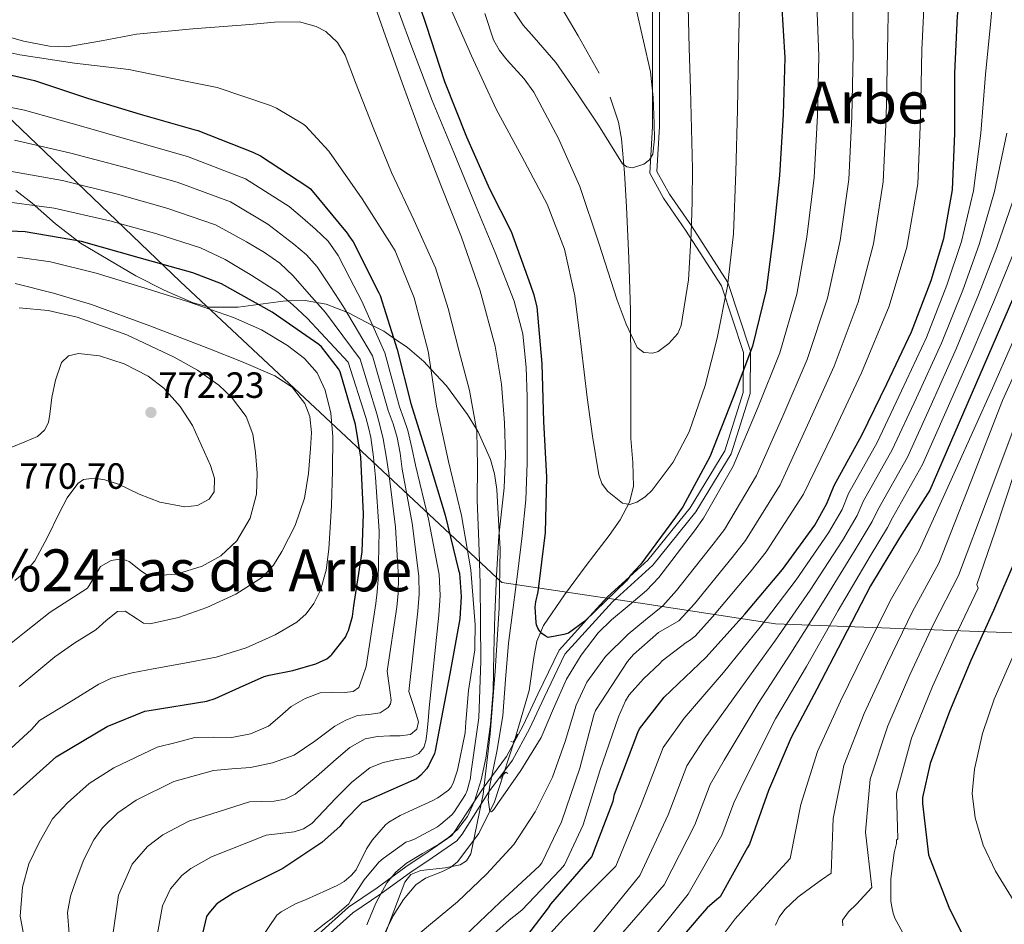
# Model space of a CAD drawing. Extents: x 627635 to 634528, y 748332 to 753089.
# Drawn here: x 630527 to 630797, y 748843 to 749091 of the extents above; entities that cross this region are included whole.
import ezdxf
from ezdxf.enums import TextEntityAlignment as Align

# ---------------------------------------------------------------- set-up
doc = ezdxf.new("R2010")
doc.units = 0
doc.header["$MEASUREMENT"] = 0
for name, pattern in [('DGN Style 2', [79.18209, 47.509254, -31.672836]), ('DGN Style 3', [110.854926, 79.18209, -31.672836]), ('DGN Style 5', [55.427463, 23.754627, -31.672836])]:
    doc.linetypes.add(name, pattern=pattern)
for name, color, linetype in [('Nivel 1', 7, 'Continuous'), ('Nivel 11', 7, 'Continuous'), ('Nivel 21', 7, 'Continuous'), ('Nivel 22', 7, 'Continuous'), ('Nivel 35', 7, 'Continuous'), ('Nivel 4', 7, 'Continuous'), ('Nivel 41', 7, 'Continuous'), ('Nivel 45', 7, 'Continuous'), ('Nivel 5', 7, 'Continuous'), ('Nivel 59', 7, 'Continuous'), ('Nivel 7', 7, 'Continuous')]:
    doc.layers.add(name, color=color, linetype=linetype)
doc.styles.add('Style-arial', font='arial.shx', dxfattribs={"bigfont": 'arialbig.shx'})
doc.styles.add('Style-times', font='times.shx', dxfattribs={"bigfont": 'timesbig.shx'})

# ---------------------------------------------------------------- blocks, each defined once
blk = doc.blocks.new('5PATER_10')
at = {"layer": 'Nivel 7', "linetype": 'Continuous', "lineweight": 0}
h = blk.add_hatch(color=53, dxfattribs=at)
edge = h.paths.add_edge_path()
edge.add_ellipse((0, 0), major_axis=(-1.202268285862657, -0.9943632035961456), ratio=0.9991884609374657, start_angle=0, end_angle=360)

msp = doc.modelspace()

# ---------------------------------------------------------------- linework, layer by layer
at = {"layer": 'Nivel 1', "color": 7, "linetype": 'Continuous', "lineweight": 0}
msp.add_polyline3d([(631113.271, 748996.9990000001, 850.488), (631078.7479999999, 748997.1400000001, 843.7810000000001), (631033.337, 748996.6950000001, 833.835), (630958.3019999999, 748995.506, 821.337), (630925.567, 748952.77, 815.621), (630890.5830000001, 748908.5700000001, 807.6610000000001), (630863.1070000001, 748912.7150000001, 804.21), (630802.379, 748922.74, 779.934), (630734.615, 748925.321, 732.6800000000001), (630698.696, 748930.76, 707.093), (630693.2520000001, 748931.584, 703.4780000000001), (630659.47, 748936.7, 708.5020000000001), (630571.193, 749019.308, 752.053), (630446.7420000001, 749138.4380000001, 735.931)], dxfattribs=at)
at = {"layer": 'Nivel 11', "color": 142, "linetype": 'DGN Style 3', "lineweight": 13}
for points in [[(630686.1640000001, 749076.513, 683.068), (630680.396, 749086.754, 681.98), (630674.5160000001, 749096.865, 680.892), (630670.524, 749104.8260000001, 679.9590000000001), (630667.156, 749113.057, 679.0360000000001), (630666.2579999999, 749116.8600000001, 678.881), (630666.163, 749122.8130000001, 679.046), (630667.156, 749128.673, 679.0360000000001), (630670.068, 749138.6529999999, 678.323), (630674.196, 749148.257, 677.436), (630680.8260000001, 749159.354, 675.974), (630687.5719999999, 749170.4010000001, 674.62), (630692.1769999999, 749179.04, 674.277), (630694.034, 749183.483, 674.208), (630695.2520000001, 749188.065, 674.044), (630695.54, 749191.615, 673.818), (630694.7860000001, 749197.8670000001, 673.3050000000001), (630692.196, 749207.3130000001, 672.466), (630690.26, 749216.801, 671.868)], [(630663.0460000001, 748893.568, 703.182), (630666.9639999999, 748907.041, 701.756), (630668.29, 748916.1030000001, 701.083), (630669.102, 748920.598, 700.785), (630670.868, 748924.8330000001, 700.412), (630676.682, 748933.2820000001, 698.421), (630682.6440000001, 748941.345, 696.508), (630688.94, 748949.571, 695.6750000000001), (630691.9369999999, 748953.875, 695.2620000000001), (630694.4839999999, 748958.689, 694.844), (630695.5900000001, 748963.02, 694.493), (630695.4010000001, 748969.591, 693.966), (630694.868, 748976.1610000001, 693.436), (630694.919, 748993.791, 691.59), (630694.804, 749011.425, 689.596), (630694.3200000001, 749025.594, 688.94), (630693.652, 749039.777, 688.2520000000001), (630693.129, 749049.1410000001, 686.537), (630692.308, 749058.4010000001, 684.86), (630691.463, 749063.0490000001, 684.41), (630689.1950000001, 749069.881, 683.737)], [(630626.175, 748837.99, 709.605), (630629.652, 748845.1529999999, 709.116), (630632.453, 748849.6470000001, 708.515), (630635.8600000001, 748853.665, 707.9), (630638.507, 748855.5260000001, 707.554), (630643.185, 748857.3670000001, 707.041), (630645.416, 748858.449, 706.793), (630647.3160000001, 748860.0009999999, 706.556), (630653.1869999999, 748867.783, 705.746), (630657.4280000001, 748876.449, 704.956), (630659.95, 748884.0279999999, 704.173)]]:
    msp.add_polyline3d(points, dxfattribs=at)
at = {"layer": 'Nivel 21', "color": 1, "linetype": 'DGN Style 2', "lineweight": 0, "flags": 128}
for points, elevation in [([(630661.9709999999, 748892.97), (630662.5660000001, 748892.8160000001), (630663.4979999999, 748894.2760000001), (630663.7520000001, 748894.9990000001)], 702.48), ([(630661.075, 748884.2660000001), (630660.54, 748884.5689999999), (630659.264, 748883.398), (630659.227, 748882.852)], 703.573)]:
    msp.add_lwpolyline(points, dxfattribs=dict(at, elevation=elevation))
at = {"layer": 'Nivel 21', "color": 7, "linetype": 'DGN Style 3', "lineweight": 0}
msp.add_polyline3d([(630609.2509999999, 748840.2309999999, 713.4110000000001), (630617.3500000001, 748847.5789999999, 713.384), (630625.236, 748852.869, 710.368), (630633.0989999999, 748858.645, 707.373), (630639.2220000001, 748862.6880000001, 707.376), (630645.733, 748867.2220000001, 707.402), (630646.152, 748867.858, 710), (630651.9369999999, 748876.6329999999, 710), (630654.2990000001, 748880.216, 704.482), (630660.75, 748888.9140000001, 702.481), (630665.3570000001, 748897.3910000001, 702.4780000000001), (630669.3219999999, 748905.9580000001, 702.4780000000001), (630675.169, 748918.0819999999, 702.48), (630683.6259999999, 748927.3859999999, 700), (630688.4950000001, 748932.743, 698.992), (630694.497, 748938.1939999999, 700), (630699.541, 748942.7749999999, 702.503), (630711.152, 748957.1769999999, 702.485), (630720.666, 748972.7860000001, 702.474), (630725.685, 748988.8, 702.492), (630725.841, 748999.783, 699.569), (630719.7609999999, 749018.1030000001, 694.672), (630709.9210000001, 749033.368, 689.7330000000001), (630703.8570000001, 749042.2010000001, 686.71), (630700.074, 749048.9880000001, 686.563), (630700.8090000001, 749061.8530000001, 686.516), (630700.807, 749072.845, 686.521), (630700.807, 749086.166, 686.521), (630700.801, 749098.9199999999, 686.547)], dxfattribs=at)
at = {"layer": 'Nivel 21', "color": 7, "linetype": 'Continuous', "lineweight": 0}
msp.add_polyline3d([(630702.7490000001, 749099.162, 687), (630702.7490000001, 749086.166, 687), (630702.7490000001, 749072.845, 687), (630702.7490000001, 749061.7990000001, 687), (630702.0560000001, 749049.453, 687), (630705.521, 749043.28, 687), (630711.5290000001, 749034.527, 690), (630721.5149999999, 749019.038, 695), (630727.7760000001, 749000.196, 700), (630727.635, 748988.5519999999, 703), (630722.4369999999, 748971.983, 703), (630712.736, 748956.0630000001, 703), (630700.9550000001, 748941.442, 703), (630689.8670000001, 748931.3700000001, 703), (630676.7860000001, 748916.99, 703), (630671.068, 748905.1329999999, 703), (630667.0830000001, 748896.524, 703), (630662.405, 748887.915, 703), (630655.9380000001, 748879.193, 705), (630648.5730000001, 748867.6170000001, 707), (630647.081, 748865.773, 707), (630640.325, 748861.0619999999, 707), (630634.175, 748857.0009999999, 707), (630626.27, 748851.1969999999, 710), (630618.5190000001, 748845.9890000001, 713), (630610.723, 748838.923, 713)], dxfattribs=at)
at = {"layer": 'Nivel 22', "color": 142, "linetype": 'DGN Style 5', "lineweight": 0, "extrusion": (0.03035154077447878, 0.09352509657252181, 0.9951541791520125), "elevation": 89881.71293137089, "flags": 128}
msp.add_lwpolyline([(-368696.5140293192, -902530.9448821377), (-368696.5140293192, -902520.8662464661)], dxfattribs=at)
at = {"layer": 'Nivel 35', "color": 92, "linetype": 'DGN Style 3', "lineweight": 0}
for points in [[(630526.0360000001, 749044.257, 741.564), (630530.4709999999, 749040.817, 741.7810000000001), (630536.9140000001, 749035.088, 743.345), (630542.9380000001, 749030.4310000001, 750), (630543.764, 749029.7930000001, 750.866), (630558.949, 749020.831, 757.594), (630566.787, 749016.8729999999, 757.8340000000001), (630574.74, 749013.409, 756.7230000000001), (630579.0819999999, 749012.2660000001, 755.647), (630587.0700000001, 749012.2320000001, 752.811), (630592.5449999999, 749012.976, 750), (630599.3970000001, 749013.908, 745.8290000000001), (630600.726, 749013.953, 745), (630605.436, 749014.112, 742.009), (630608.592, 749013.5190000001, 740), (630611.22, 749013.0249999999, 738.4350000000001), (630616.916, 749010.8230000001, 735), (630617.342, 749010.659, 734.727), (630623.9809999999, 749007.2490000001, 730), (630627.0290000001, 749005.683, 727.34), (630629.6680000001, 749003.851, 725), (630633.534, 749001.1669999999, 722.753), (630638.04, 748997.2890000001, 720.778), (630639.9780000001, 748995.217, 720), (630644.2820000001, 748990.6140000001, 718.388), (630650.004, 748982.817, 716.091), (630652.4680000001, 748978.777, 715), (630652.9510000001, 748977.9839999999, 714.8100000000001), (630656.3700000001, 748970.4480000001, 714.391), (630657.49, 748966.442, 714.517), (630658.132, 748962.209, 714.527), (630658.77, 748950.533, 710), (630659.024, 748945.8840000001, 704.2520000000001), (630658.7720000001, 748929.5689999999, 704.2520000000001), (630657.648, 748912.3200000001, 704.545), (630656.2760000001, 748895.0730000001, 704.956), (630654.3459999999, 748878.5279999999, 705.664), (630650.9639999999, 748862.1769999999, 706.748), (630649.791, 748860.2209999999, 707.065), (630648.04, 748859.19, 707.518), (630643.9340000001, 748858.354, 708.538), (630637.203, 748857.561, 710.076)], [(630637.203, 748857.561, 710.076), (630634.4950000001, 748856.4920000001, 710.591), (630632.788, 748854.433, 710.78), (630627.1130000001, 748839.1640000001, 710.657), (630622.3559999999, 748823.585, 710.524), (630618.112, 748807.459, 710.423), (630613.908, 748791.3289999999, 710.332), (630609.6570000001, 748773.0249999999, 710.602), (630605.1399999999, 748754.7209999999, 711.356), (630603.6270000001, 748750.8189999999, 711.571), (630599.578, 748744.757, 712.051), (630595.6440000001, 748740.7590000001, 712.516), (630588.845, 748735.463, 713.421), (630581.652, 748730.7849999999, 714.62), (630566.402, 748722.4240000001, 717.779), (630550.676, 748715.6170000001, 721.02), (630537.5789999999, 748711.696, 723.301), (630517.2679999999, 748707.389, 726.547)]]:
    msp.add_polyline3d(points, dxfattribs=at)
at = {"layer": 'Nivel 4', "color": 30, "linetype": 'Continuous', "lineweight": 30, "flags": 128}
for points, elevation in [([(630771.94, 749005.497), (630777.324, 749019.5530000001), (630780.8360000001, 749031.1130000001), (630783.156, 749044.4650000001), (630783.8360000001, 749060.0009999999), (630783.8360000001, 749076.4410000001), (630784.54, 749092.1769999999), (630786.6840000001, 749107.4010000001), (630789.0519999999, 749122.433), (630792.3640000001, 749137.881), (630793.1000000001, 749140.4569999999), (630798.612, 749152.889)], 725), ([(630736.244, 749095.689), (630737.132, 749080.649), (630736.7080000001, 749065.081), (630735.7, 749048.3929999999), (630734.084, 749032.4169999999), (630732.0519999999, 749016.8970000001), (630728.284, 749001.561), (630723.0120000001, 748987.409), (630716.5320000001, 748971.169), (630709.132, 748957.385), (630707.132, 748954.561), (630697.628, 748941.6810000001), (630694.7960000001, 748938.6969999999), (630694.2679999999, 748937.8090000001), (630693.676, 748937.105), (630682.2679999999, 748926.0730000001), (630677.7320000001, 748922.753), (630676.46, 748922.345), (630672.1640000001, 748921.5449999999), (630671.3319999999, 748922.0249999999), (630670.4839999999, 748922.689), (630669.7960000001, 748923.433), (630669.3400000001, 748924.1370000001), (630668.9880000001, 748925.0249999999), (630668.8600000001, 748925.6810000001), (630668.5719999999, 748929.905), (630668.7960000001, 748931.361), (630669.452, 748934.0490000001), (630671.452, 748950.345), (630671.788, 748965.6170000001), (630670.98, 748980.889), (630670.5719999999, 748996.6810000001), (630669.132, 749012.3289999999), (630668.388, 749015.537), (630667.412, 749018.209), (630662.1159999999, 749032.889), (630656.132, 749044.6170000001), (630649.8840000001, 749058.8729999999), (630643.78, 749074.081), (630638.7720000001, 749089.5530000001), (630633.588, 749105.057)], 700), ([(630830.6840000001, 749085.8970000001), (630776.98, 748961.977), (630768.6440000001, 748948.8729999999), (630760.6680000001, 748935.7609999999), (630752.9639999999, 748920.953), (630745.9480000001, 748907.4169999999), (630738.908, 748894.0730000001), (630732.6680000001, 748879.5290000001), (630727.4439999999, 748864.865), (630726.9240000001, 748863.881), (630719.372, 748850.345), (630718.5, 748849.5930000001), (630715.8600000001, 748847.321), (630713.844, 748845.057), (630709.084, 748839.4809999999)], 750), ([(630515.7239999999, 749078.0730000001), (630531.172, 749074.497), (630545.692, 749069.6089999999), (630560.2039999999, 749065.2250000001), (630574.868, 749061.017), (630575.9720000001, 749060.7450000001), (630591.1240000001, 749054.7450000001), (630593.1880000001, 749053.753), (630606.244, 749045.2650000001), (630606.956, 749044.689), (630616.98, 749032.577), (630617.4839999999, 749031.8570000001), (630618.6200000001, 749030.1610000001), (630625.6680000001, 749016.209), (630626.02, 749015.4569999999), (630630.692, 749000.5930000001), (630634.5160000001, 748985.8330000001), (630639.4439999999, 748969.9610000001), (630643.868, 748955.185), (630647.564, 748940.057), (630647.828, 748939.217), (630648.2919999999, 748932.801), (630647.956, 748926.649), (630645.172, 748911.5689999999), (630642.1880000001, 748895.729), (630641.2039999999, 748890.4650000001), (630640.956, 748889.689), (630639.2919999999, 748886.2890000001), (630638.756, 748885.497), (630637.26, 748883.7849999999), (630636.02, 748882.729), (630621.9639999999, 748876.577), (630621.148, 748876.281), (630616.068, 748871.1370000001), (630615.06, 748869.7849999999), (630610.0760000001, 748865.273), (630599.324, 748858.1529999999), (630585.8999999999, 748851.4569999999), (630581.8119999999, 748848.8970000001), (630581.004, 748848.2250000001), (630578.98, 748845.841), (630578.412, 748844.9610000001), (630576.5320000001, 748837.185)], 725), ([(630525.396, 748878.2490000001), (630537.1240000001, 748888.841), (630538.044, 748889.385), (630551.1399999999, 748897.1370000001), (630561.4280000001, 748901.345), (630562.628, 748901.5449999999), (630578.436, 748904.121), (630580.804, 748904.841), (630587.452, 748907.8090000001), (630594.2280000001, 748910.8570000001), (630595.604, 748911.2409999999), (630602.1000000001, 748912.497), (630608.4040000001, 748914.3049999999), (630611.436, 748915.7209999999), (630612.604, 748916.713), (630612.8200000001, 748916.9210000001), (630616.5079999999, 748921.6170000001), (630617.044, 748922.7050000001), (630617.3559999999, 748923.4410000001), (630618.4280000001, 748927.297), (630618.844, 748930.209), (630621.132, 748945.081), (630621.4439999999, 748955.513), (630620.78, 748971.057), (630619.244, 748980.0730000001), (630615.0519999999, 748994.4890000001), (630614.604, 748995.281), (630609.94, 749001.3929999999), (630609.244, 749001.9850000001), (630596.388, 749010.825), (630582.5, 749018.601), (630574.6680000001, 749021.625), (630559.868, 749025.8090000001), (630544.092, 749030.233), (630528.548, 749032.905), (630511.8759999999, 749033.625)], 750), ([(630666.284, 748839.585), (630672.308, 748847.3289999999), (630672.908, 748848.3530000001), (630683.0760000001, 748860.033), (630684.132, 748861.321), (630690.0279999999, 748876.6170000001), (630690.3640000001, 748878.5290000001), (630696.8200000001, 748895.4569999999), (630697.244, 748896.449), (630704.0360000001, 748905.1370000001), (630715.5959999999, 748916.193), (630726.1399999999, 748927.993), (630736.4839999999, 748940.193), (630745.4040000001, 748952.369), (630748.7080000001, 748958.3049999999), (630750.6680000001, 748963.3049999999), (630758.3319999999, 748977.121), (630765.148, 748991.193), (630771.94, 749005.497)], 725), ([(630800.788, 748943.5689999999), (630794.46, 748928.977), (630788.2760000001, 748915.233), (630782.3559999999, 748901.233), (630777.0360000001, 748886.9610000001), (630774.932, 748877.649), (630774.9240000001, 748876.033), (630776.5959999999, 748861.9369999999), (630776.852, 748861.1529999999), (630782.3400000001, 748847.121), (630789.308, 748833.345), (630792.612, 748828.4890000001), (630793.172, 748827.8570000001), (630803.244, 748816.369)], 775)]:
    msp.add_lwpolyline(points, dxfattribs=dict(at, elevation=elevation))
at = {"layer": 'Nivel 5', "color": 30, "linetype": 'Continuous', "lineweight": 0, "flags": 128}
for points, elevation in [([(630745.862, 749097.703), (630746.5349999999, 749081.2039999999), (630746.1340000001, 749064.824), (630745.2, 749047.8189999999), (630743.2320000001, 749031.4920000001), (630740.48, 749015.794), (630735.7679999999, 748999.7220000001), (630729.8119999999, 748984.8759999999), (630722.969, 748968.601), (630714.8659999999, 748954.307), (630712.3219999999, 748950.885), (630702.5390000001, 748938.057), (630699.223, 748934.4950000001), (630694.3940000001, 748930.452), (630689.564, 748926.409), (630685.9029999999, 748922.852), (630681.2280000001, 748916.726), (630677.212, 748910.0889999999), (630673.692, 748902.094), (630670.236, 748894.0889999999), (630664.659, 748885.0349999999), (630658.588, 748876.233), (630657.2930000001, 748874.314), (630656.632, 748873.658), (630656.156, 748873.801), (630655.6680000001, 748876.98), (630656.092, 748880.4569999999), (630658.0619999999, 748890.223), (630659.74, 748900.041), (630660.49, 748910.0279999999), (630661.3400000001, 748920.0090000001), (630662.5860000001, 748929.8319999999), (630663.8360000001, 748939.6570000001), (630665.01, 748949.4639999999), (630666.0120000001, 748959.3049999999), (630666.4340000001, 748969.385), (630666.46, 748979.4650000001), (630666.4110000001, 748987.5930000001), (630666.1399999999, 748995.7209999999), (630665.2339999999, 749004.949), (630662.8759999999, 749013.8970000001), (630657.604, 749027.23), (630652.1880000001, 749040.4569999999), (630646.267, 749054.73), (630640.348, 749069.0009999999), (630634.4820000001, 749084.382), (630628.764, 749099.8489999999)], 705), ([(630794.6540000001, 749101.5760000001), (630793.7509999999, 749090.8800000001), (630792.223, 749076.0660000001), (630790.9610000001, 749060.0009999999), (630788.96, 749044.2110000001), (630785.692, 749030.2690000001), (630781.673, 749018.2320000001), (630776.04, 749003.9269999999), (630769.2110000001, 748989.264), (630762.4990000001, 748975.102), (630754.683, 748961.078), (630752.8600000001, 748956.6769999999), (630749.1939999999, 748950.2590000001), (630740.3200000001, 748937.3829999999), (630730.3740000001, 748924.4029999999), (630720.351, 748911.9439999999), (630709.538, 748899.385), (630703.7280000001, 748891.3800000001), (630697.7380000001, 748875.717), (630690.7620000001, 748858.7660000001), (630687.287, 748855.28), (630683.8119999999, 748851.7930000001), (630676.4610000001, 748844.388), (630669.284, 748836.497)], 730), ([(630755.744, 749097.8289999999), (630755.9380000001, 749081.7590000001), (630755.5590000001, 749064.567), (630754.7010000001, 749047.2450000001), (630752.381, 749030.5660000001), (630748.908, 749014.69), (630743.2520000001, 748997.8829999999), (630736.612, 748982.3430000001), (630729.406, 748966.0320000001), (630720.6000000001, 748951.2280000001), (630717.5120000001, 748947.209), (630707.45, 748934.4340000001), (630703.6499999999, 748930.2930000001), (630698.9110000001, 748926.3670000001), (630694.172, 748922.4410000001), (630687.9680000001, 748916.3840000001), (630682.844, 748909.321), (630679.898, 748903.014), (630676.8759999999, 748893.0090000001), (630673.372, 748883.209), (630668.604, 748873.6969999999), (630662.7479999999, 748864.777), (630655.271, 748856.5959999999), (630647.26, 748849.033), (630639.869, 748842.8300000001), (630632.476, 748836.6810000001)], 710), ([(630724.764, 749099.209), (630724.4809999999, 749082.7930000001), (630724.1880000001, 749066.3770000001), (630723.7479999999, 749049.3829999999), (630723.1000000001, 749032.3929999999), (630721.392, 749018.0050000001), (630718.5560000001, 749003.7209999999), (630715.2849999999, 748990.7250000001), (630710.8759999999, 748977.993), (630706.5430000001, 748969.659), (630700.764, 748961.993), (630698.787, 748960.156), (630696.54, 748958.729), (630694.5630000001, 748958.0619999999), (630692.5719999999, 748958.409), (630688.4450000001, 748961.723), (630686.9580000001, 748963.837), (630686.108, 748966.217), (630684.3570000001, 748976.8300000001), (630682.908, 748987.4650000001), (630681.2649999999, 749001.389), (630679.5160000001, 749015.3049999999), (630676.6329999999, 749028.159), (630671.8999999999, 749040.521), (630664.936, 749053.6370000001), (630657.8840000001, 749066.6329999999), (630651.115, 749081.2320000001), (630644.6359999999, 749095.9450000001)], 695), ([(630765.625, 749097.9550000001), (630765.342, 749082.315), (630764.9850000001, 749064.311), (630764.2010000001, 749046.672), (630761.5290000001, 749029.6410000001), (630757.337, 749013.587), (630750.737, 748996.0449999999), (630743.413, 748979.8090000001), (630735.8430000001, 748963.4639999999), (630726.335, 748948.1499999999), (630722.703, 748943.534), (630712.3600000001, 748930.81), (630708.078, 748926.092), (630702.436, 748922.9210000001), (630695.588, 748916.9369999999), (630693.932, 748915.0009999999), (630685.1799999999, 748901.5290000001), (630684.7239999999, 748900.2010000001), (630680.8759999999, 748885.665), (630675.892, 748870.929), (630670.4439999999, 748859.673), (630669.7960000001, 748858.905), (630659.004, 748848.8970000001), (630649.396, 748839.753)], 715), ([(630775.507, 749098.081), (630774.7450000001, 749082.8700000001), (630774.4099999999, 749064.054), (630773.702, 749046.098), (630770.6780000001, 749028.7150000001), (630765.7649999999, 749012.483), (630758.2209999999, 748994.206), (630750.213, 748977.2760000001), (630742.28, 748960.895), (630732.0689999999, 748945.071), (630727.8929999999, 748939.858), (630717.271, 748927.1869999999), (630712.5050000001, 748921.8900000001), (630710.956, 748920.7690000001), (630710.092, 748920.1529999999), (630703.476, 748915.193), (630702.8200000001, 748914.425), (630698.388, 748910.1769999999), (630694.4199999999, 748905.865), (630693.4199999999, 748904.1529999999), (630691.54, 748899.777), (630686.412, 748884.929), (630681.7960000001, 748870.1769999999), (630676.676, 748859.193), (630675.4439999999, 748857.7450000001), (630664.9720000001, 748846.7450000001), (630662.7320000001, 748844.929), (630661.4680000001, 748843.993), (630656.4839999999, 748839.4569999999)], 720), ([(630622.3640000001, 748842.6969999999), (630624.8470000001, 748848.611), (630627.932, 748854.217), (630630.3800000001, 748857.1669999999), (630633.308, 748859.5930000001), (630637.716, 748862.246), (630642.1399999999, 748864.841), (630644.784, 748866.683), (630647.26, 748868.8090000001), (630650.0320000001, 748872.459), (630651.932, 748876.6170000001), (630653.811, 748882.4469999999), (630655.068, 748888.3929999999), (630656.311, 748897.69), (630657.0519999999, 748907.017), (630657.2649999999, 748917.3859999999), (630657.5, 748927.753), (630658.006, 748938.605), (630658.652, 748949.449), (630659.3700000001, 748956.044), (630660.1240000001, 748962.6329999999), (630660.426, 748971.5549999999), (630660.1880000001, 748980.4890000001), (630659.399, 748991.0549999999), (630657.628, 749001.5449999999), (630653.524, 749016.713), (630648.412, 749031.497), (630642.9280000001, 749045.294), (630637.4680000001, 749059.081), (630632.466, 749072.852), (630627.548, 749086.665), (630624.598, 749094.976)], 710), ([(630710.6200000001, 749094.665), (630710.942, 749083.433), (630711.26, 749072.2010000001), (630711.5549999999, 749061.193), (630711.8360000001, 749050.185), (630711.763, 749041.257), (630711.452, 749032.3289999999), (630710.7050000001, 749019.7620000001), (630708.7, 749007.2409999999), (630707.77, 749005.017), (630705.321, 749002.23), (630702.3640000001, 749000.0730000001), (630700.9269999999, 748999.5700000001), (630698.432, 748999.777), (630696.604, 749001.1610000001), (630693.5830000001, 749007.575), (630691.1640000001, 749014.1529999999), (630686.1140000001, 749029.804), (630680.8600000001, 749045.385), (630675.033, 749058.5449999999), (630668.2520000001, 749071.2409999999), (630665.6059999999, 749074.932), (630660.905, 749080.0020000001), (630658.791, 749082.6710000001), (630657.1799999999, 749085.6410000001), (630654.81, 749092.8829999999)], 690), ([(630696.412, 749093.6410000001), (630698.3500000001, 749085.25), (630700.2520000001, 749076.8090000001), (630701.0530000001, 749069.7550000001), (630701.2760000001, 749062.665), (630701.345, 749058.4739999999), (630700.892, 749054.281), (630699.9780000001, 749052.679), (630698.46, 749051.4650000001), (630695.345, 749050.5050000001), (630693.781, 749050.7380000001), (630692.6359999999, 749051.5930000001), (630689.321, 749056.8700000001), (630686.044, 749062.1529999999), (630680.217, 749070.78), (630674.3319999999, 749079.369), (630668.351, 749086.237), (630665.318, 749089.652), (630662.7479999999, 749093.449)], 685), ([(630607.236, 748840.081), (630611.156, 748843.2650000001), (630612.844, 748844.5449999999), (630617.436, 748848.4890000001), (630618.0279999999, 748849.425), (630621.628, 748855.0090000001), (630625.7320000001, 748859.8489999999), (630626.868, 748860.905), (630633.108, 748865.361), (630634.3, 748865.7849999999), (630635.4680000001, 748866.233), (630641.8360000001, 748869.625), (630642.7479999999, 748870.273), (630645.7080000001, 748872.889), (630646.2520000001, 748873.513), (630649.524, 748878.473), (630649.98, 748879.577), (630650.892, 748882.905), (630650.9880000001, 748884.145), (630653.1880000001, 748899.5290000001), (630653.716, 748915.0970000001), (630653.6240000001, 748925.7450000001), (630653.5320000001, 748936.3929999999), (630653.185, 748947.8189999999), (630652.7, 748959.2409999999), (630652.7450000001, 748968.7139999999), (630652.5719999999, 748978.185), (630650.594, 748989.398), (630647.6440000001, 749000.4569999999), (630644.7450000001, 749011.8470000001), (630641.244, 749023.0490000001), (630635.3489999999, 749036.219), (630629.148, 749049.2250000001), (630624.1840000001, 749061.513), (630619.2919999999, 749073.865), (630616.4340000001, 749081.425), (630614.3559999999, 749084.902), (630611.1000000001, 749087.881), (630608.497, 749089.2949999999), (630603.9369999999, 749090.5419999999), (630597.088, 749090.5109999999), (630590.236, 749089.801), (630574.669, 749088.682), (630559.132, 749087.1769999999), (630549.5419999999, 749085.3160000001), (630539.996, 749083.7209999999), (630535.256, 749083.862), (630528.1510000001, 749085.2650000001), (630521.0519999999, 749087.3049999999)], 715), ([(630649.5160000001, 748896.889), (630649.588, 748898.3130000001), (630650.3319999999, 748907.041), (630652.0120000001, 748918.1769999999), (630652.0279999999, 748919.057), (630652.1159999999, 748925.0730000001), (630650.9639999999, 748940.169), (630648.388, 748955.0249999999), (630644.78, 748969.8489999999), (630641.5160000001, 748985.105), (630639.2280000001, 749000.145), (630635.3559999999, 749014.817), (630630.172, 749027.6810000001), (630629.3, 749029.185), (630621.132, 749041.977), (630611.94, 749055.105), (630605.548, 749062.033), (630604.8600000001, 749062.577), (630597.564, 749066.8970000001), (630595.9720000001, 749067.577), (630581.348, 749072.5050000001), (630572.604, 749074.2890000001), (630557.06, 749077.4890000001), (630542.1159999999, 749079.2250000001), (630527.156, 749081.521), (630512.2039999999, 749084.7930000001)], 720), ([(630632.416, 748888.351), (630634.7239999999, 748888.7609999999), (630636.6669999999, 748889.689), (630638.0519999999, 748891.321), (630638.639, 748893.192), (630638.8840000001, 748895.0970000001), (630639.2039999999, 748898.693), (630639.524, 748902.2890000001), (630642.1880000001, 748927.7139999999), (630642.531, 748933.1159999999), (630642.246, 748938.8130000001), (630639.348, 748954.081), (630635.7679999999, 748968.8600000001), (630634.7660000001, 748973.629), (630633.6359999999, 748978.361), (630632.567, 748981.6270000001), (630631.4070000001, 748984.868), (630627.3289999999, 748999.7220000001), (630621.0279999999, 749013.888), (630617.764, 749020.156), (630614.5, 749026.425), (630611.7490000001, 749030.321), (630608.2919999999, 749033.6570000001), (630604.696, 749036.75), (630601.101, 749039.8430000001), (630589.084, 749047.44), (630573.159, 749053.642), (630558.105, 749057.9110000001), (630543.415, 749062.0700000001), (630528.4040000001, 749066.2749999999), (630513.6740000001, 749069.216)], 730), ([(630798.0860000001, 749060.0009999999), (630794.7649999999, 749043.9569999999), (630790.547, 749029.426), (630786.0220000001, 749016.9110000001), (630780.139, 749002.3570000001), (630773.273, 748987.335), (630766.6669999999, 748973.084), (630758.6969999999, 748958.851), (630757.0120000001, 748955.05), (630752.9839999999, 748948.1499999999), (630744.156, 748934.5730000001), (630734.608, 748920.8130000001), (630725.1059999999, 748907.6950000001), (630715.0390000001, 748893.632), (630710.213, 748886.31), (630705.112, 748872.905), (630697.392, 748856.21), (630689.354, 748846.45), (630681.3160000001, 748836.689)], 735), ([(630552.615, 748839.3330000001), (630554.2250000001, 748850.8090000001), (630558.013, 748859.3740000001), (630562.172, 748864.213), (630566.405, 748867.423), (630573.5590000001, 748871.1640000001), (630590.22, 748876.405), (630593.592, 748876.503), (630596.9639999999, 748876.601), (630599.949, 748877.142), (630602.7239999999, 748878.521), (630608.4880000001, 748883.2820000001), (630613.9880000001, 748888.185), (630617.729, 748891.318), (630621.9240000001, 748893.753), (630625.301, 748894.368), (630628.7080000001, 748894.585), (630631.5549999999, 748894.5549999999), (630634.4040000001, 748894.905), (630636.162, 748896.3600000001), (630636.5800000001, 748898.425), (630635.2679999999, 748902.5970000001), (630633.956, 748906.7690000001), (630636.4199999999, 748928.7790000001), (630636.7690000001, 748933.4299999999), (630636.6640000001, 748938.4099999999), (630634.828, 748952.977), (630632.091, 748967.7590000001), (630631.5120000001, 748972.121), (630630.756, 748976.4410000001), (630629.6059999999, 748980.1910000001), (630628.298, 748983.9029999999), (630623.9650000001, 748998.8500000001), (630616.0360000001, 749012.3189999999), (630612.4199999999, 749017.804), (630608.804, 749023.2890000001), (630605.841, 749026.642), (630602.3400000001, 749029.497), (630598.7930000001, 749032.2479999999), (630595.246, 749034.9979999999), (630584.98, 749041.128), (630570.3470000001, 749046.54), (630556.007, 749050.598), (630541.1370000001, 749054.531), (630525.6370000001, 749058.054)], 735), ([(630540.673, 748840.199), (630540.196, 748846.0970000001), (630541.0430000001, 748850.564), (630542.564, 748854.993), (630544.6950000001, 748860.6159999999), (630547.4280000001, 748866.0009999999), (630549.787, 748869.294), (630554.041, 748873.467), (630559.0760000001, 748876.9450000001), (630569.4199999999, 748882.014), (630580.26, 748885.0730000001), (630585.3489999999, 748885.506), (630590.436, 748885.905), (630596.5190000001, 748887.148), (630602.4040000001, 748889.233), (630608.0959999999, 748893.121), (630613.604, 748897.233), (630616.663, 748898.8230000001), (630619.8119999999, 748900.1769999999), (630622.9199999999, 748900.435), (630626.084, 748900.881), (630628.2209999999, 748902.3500000001), (630628.9180000001, 748903.3119999999), (630629.092, 748904.4010000001), (630628.548, 748908.369), (630628.004, 748912.337), (630630.6510000001, 748929.8430000001), (630631.0079999999, 748933.7450000001), (630631.0830000001, 748938.006), (630630.3090000001, 748951.872), (630628.415, 748966.659), (630627.717, 748971.368), (630626.916, 748976.057), (630626.091, 748979.5050000001), (630625.19, 748982.9369999999), (630620.602, 748997.979), (630611.0449999999, 749010.75), (630606.5959999999, 749015.7720000001), (630602.148, 749020.7930000001), (630598.497, 749024.334), (630594.3400000001, 749027.257), (630591.8659999999, 749028.7039999999), (630589.392, 749030.152), (630580.8759999999, 749034.815), (630567.534, 749039.4369999999), (630553.908, 749043.284), (630538.8600000001, 749046.993), (630522.869, 749049.8319999999)], 740), ([(630800.5689999999, 749043.703), (630795.4029999999, 749028.5819999999), (630790.371, 749015.5889999999), (630784.2390000001, 749000.7860000001), (630777.3360000001, 748985.406), (630770.834, 748971.065), (630762.712, 748956.6240000001), (630761.163, 748953.422), (630756.774, 748946.04), (630747.9920000001, 748931.7620000001), (630738.842, 748917.2239999999), (630729.8600000001, 748903.4469999999), (630720.541, 748887.8800000001), (630716.6969999999, 748881.2409999999), (630712.486, 748870.092), (630704.021, 748853.655), (630698.044, 748846.7720000001), (630692.068, 748839.889)], 740), ([(630528.6399999999, 748837.2450000001), (630527.2080000001, 748845.0460000001), (630527.834, 748853.068), (630529.558, 748859.46), (630532.426, 748865.2660000001), (630536.0889999999, 748871.756), (630540.2220000001, 748876.146), (630546.1640000001, 748881.4979999999), (630552.9739999999, 748885.7779999999), (630564.807, 748891.4269999999), (630570.006, 748892.75), (630575.2039999999, 748894.0730000001), (630580.2609999999, 748894.229), (630585.3800000001, 748894.0730000001), (630590.486, 748895.146), (630595.3640000001, 748897.209), (630598.5530000001, 748899.848), (630601.6359999999, 748902.585), (630605.4750000001, 748904.791), (630609.5719999999, 748906.361), (630612.9469999999, 748906.523), (630616.3559999999, 748906.4890000001), (630618.6140000001, 748906.754), (630620.196, 748907.8330000001), (630621.1880000001, 748910.693), (630622.1799999999, 748913.5530000001), (630624.8829999999, 748930.908), (630625.246, 748934.0590000001), (630625.5009999999, 748937.6030000001), (630625.7890000001, 748950.7679999999), (630624.7380000001, 748965.558), (630624.1880000001, 748971.048), (630623.46, 748976.5050000001), (630622.8160000001, 748979.247), (630622.081, 748981.9720000001), (630617.2380000001, 748997.1070000001), (630606.0530000001, 749009.1810000001), (630602.054, 749012.834), (630597.9240000001, 749016.3130000001), (630590.8330000001, 749020.9469999999), (630583.537, 749025.307), (630576.7720000001, 749028.503), (630564.7220000001, 749032.335), (630551.81, 749035.9709999999), (630536.5819999999, 749039.4539999999), (630520.102, 749041.611)], 745), ([(630800.2579999999, 749027.7390000001), (630794.72, 749014.2679999999), (630788.338, 748999.216), (630781.398, 748983.477), (630775.0020000001, 748969.047), (630766.726, 748954.3970000001), (630765.315, 748951.7949999999), (630760.564, 748943.9310000001), (630751.828, 748928.952), (630743.0760000001, 748913.6340000001), (630734.615, 748899.1980000001), (630726.0419999999, 748882.1270000001), (630723.182, 748876.1710000001), (630719.8600000001, 748867.28), (630710.6510000001, 748851.0989999999), (630705.104, 748844.246), (630699.5560000001, 748837.3929999999)], 745), ([(630517.8929999999, 748884.967), (630530.3430000001, 748896.3489999999), (630532.514, 748898.737), (630540.655, 748903.757), (630548.7960000001, 748908.777), (630552.2849999999, 748910.415), (630557.9720000001, 748911.842), (630563.7720000001, 748912.9369999999), (630572.379, 748914.558), (630580.9880000001, 748916.2010000001), (630589.2339999999, 748918.764), (630597.244, 748922.281), (630603.19, 748925.771), (630605.7350000001, 748928.0689999999), (630607.868, 748930.9210000001), (630609.6540000001, 748934.53), (630611.253, 748940.075), (630611.9639999999, 748945.7690000001), (630612.369, 748951.783), (630612.6680000001, 748957.801), (630612.939, 748967.2720000001), (630613.0519999999, 748976.7450000001), (630612.5249999999, 748983.142), (630611.004, 748989.4809999999), (630608.783, 748994.1910000001), (630605.244, 748998.121), (630600.635, 749001.6769999999), (630593.453, 749006.048), (630585.788, 749009.385), (630573.1340000001, 749013.783), (630560.3800000001, 749017.8330000001), (630548.048, 749021.574), (630535.548, 749024.6810000001), (630526.4820000001, 749025.97)], 755), ([(630526.9839999999, 748908.0900000001), (630531.842, 748912.1780000001), (630536.7, 748916.2650000001), (630542.2479999999, 748920.0930000001), (630547.9639999999, 748923.625), (630550.8670000001, 748926.1969999999), (630553.916, 748928.6810000001), (630556.0730000001, 748928.757), (630559.4140000001, 748926.5490000001), (630561.111, 748925.538), (630562.8119999999, 748925.2890000001), (630570.6499999999, 748927.0700000001), (630578.4920000001, 748929.8330000001), (630586.4299999999, 748933.435), (630593.7239999999, 748938.1529999999), (630596.747, 748941.3910000001), (630599.1000000001, 748945.129), (630602.7479999999, 748952.274), (630605.308, 748959.7849999999), (630606.395, 748966.592), (630606.9720000001, 748973.4169999999), (630607.227, 748977.8319999999), (630606.78, 748982.2490000001), (630605.4180000001, 748985.754), (630601.8870000001, 748990.2339999999), (630597.1799999999, 748993.385), (630588.004, 748997.362), (630578.7479999999, 749001.0009999999), (630562.828, 749007.098), (630546.8119999999, 749012.969), (630536.4140000001, 749016.088), (630525.8200000001, 749018.729)], 760), ([(630804.6300000001, 749013.827), (630794.212, 748989.969), (630784.128, 748967.7039999999), (630774.0430000001, 748945.4380000001), (630766.453, 748932.2420000001), (630759.149, 748917.7350000001), (630752.4369999999, 748904.054), (630746.1359999999, 748890.26), (630741.5590000001, 748875.7139999999), (630738.6470000001, 748860.8740000001), (630733.3740000001, 748855.182), (630728.1000000001, 748849.4890000001), (630723.571, 748844.2890000001), (630719.396, 748838.801)], 755), ([(630521.4539999999, 748917.442), (630528.4369999999, 748922.966), (630535.4199999999, 748928.4890000001), (630540.544, 748931.8430000001), (630545.7239999999, 748935.081), (630547.4310000001, 748937.942), (630549.244, 748941.033), (630552.172, 748942.6669999999), (630555.132, 748943.145), (630557.185, 748942.3999999999), (630560.219, 748939.983), (630561.754, 748938.9410000001), (630563.324, 748938.473), (630570.1610000001, 748938.906), (630577.148, 748941.0970000001), (630582.3049999999, 748944.017), (630586.6840000001, 748948.1370000001), (630590.3829999999, 748954.3189999999), (630592.1240000001, 748960.9369999999), (630592.3130000001, 748966.632), (630591.804, 748972.3289999999), (630591.0760000001, 748977.368), (630589.244, 748982.2490000001), (630585.247, 748987.561), (630581.7520000001, 748990.8330000001), (630575.895, 748994.9369999999), (630569.5320000001, 748998.5050000001), (630556.477, 749004.642), (630542.908, 749009.449), (630534.946, 749011.3019999999), (630526.9720000001, 749012.0730000001)], 765), ([(630806.3430000001, 749007.4099999999), (630796.9639999999, 748986.6410000001), (630788.2039999999, 748964.3219999999), (630779.443, 748942.003), (630772.2390000001, 748928.723), (630765.335, 748914.517), (630758.926, 748900.69), (630753.3630000001, 748886.4469999999), (630750.4510000001, 748871.899), (630749.8500000001, 748856.8829999999), (630747.199, 748855.01), (630744.548, 748853.1370000001), (630740.7749999999, 748850.291), (630737.1880000001, 748846.865), (630735.565, 748844.801), (630734.611, 748842.592)], 760), ([(630525.7590000001, 748937.2350000001), (630528.7490000001, 748939.7080000001), (630531.244, 748942.6089999999), (630534.7250000001, 748949.0619999999), (630537.9639999999, 748955.665), (630540.1570000001, 748959.8559999999), (630543.02, 748963.8570000001), (630544.6540000001, 748964.926), (630547.571, 748965.2860000001), (630550.4439999999, 748964.881), (630554.237, 748963.662), (630559.8859999999, 748960.909), (630565.548, 748958.673), (630572.4070000001, 748957.402), (630575.896, 748957.7620000001), (630579.1159999999, 748959.5050000001), (630580.48, 748961.568), (630580.55, 748965.253), (630579.436, 748968.7849999999), (630574.513, 748979.746), (630571.138, 748984.987), (630566.6359999999, 748989.969), (630562.398, 748993.308), (630555.78, 748996.7180000001), (630548.9720000001, 748998.865), (630543.2, 748999.51), (630540.463, 748998.8330000001), (630538.54, 748997.0090000001), (630536.898, 748992.2350000001), (630535.916, 748987.409), (630535.405, 748982.8400000001), (630534.9880000001, 748980.5970000001), (630533.932, 748978.513), (630532, 748976.773), (630528.5009999999, 748975.2339999999), (630524.9720000001, 748973.777)], 770), ([(630801.1240000001, 748981.841), (630792.983, 748960.2050000001), (630784.842, 748938.5689999999), (630778.024, 748925.203), (630771.52, 748911.2990000001), (630765.415, 748897.327), (630760.591, 748882.6340000001), (630759.342, 748868.085), (630761.0519999999, 748852.892), (630758.9439999999, 748850.6140000001), (630756.8360000001, 748848.337), (630754.6810000001, 748846.2479999999), (630753.0290000001, 748843.9510000001), (630753.1240000001, 748842.385)], 765), ([(630800.4839999999, 748967.6329999999), (630794.788, 748950.4809999999), (630789.8600000001, 748936.081), (630790.2420000001, 748935.1340000001), (630783.81, 748921.6840000001), (630777.706, 748908.081), (630771.9040000001, 748893.963), (630767.818, 748878.821), (630768.1769999999, 748866.247), (630767.844, 748865.9369999999), (630767.844, 748864.977), (630767.2039999999, 748862.4809999999), (630766.308, 748855.3130000001), (630766.308, 748850.065), (630766.308, 748849.169), (630766.5, 748847.6329999999), (630766.8840000001, 748845.905), (630767.396, 748844.497), (630771.236, 748837.4569999999), (630772.0460000001, 748836.358), (630779.233, 748823.767), (630787.0160000001, 748813.807), (630795.922, 748802.848), (630804.8859999999, 748790.2)], 770), ([(630800.837, 748918.851), (630794.6599999999, 748904.5930000001), (630791.442, 748895.173), (630789.22, 748885.4569999999), (630788.6100000001, 748878.744), (630789.412, 748872.017), (630791.6499999999, 748864.517), (630795.044, 748857.425), (630801.5800000001, 748846.7409999999)], 780), ([(630590.6680000001, 748834.9369999999), (630597.692, 748845.3770000001), (630598.916, 748846.2890000001), (630602.7960000001, 748848.449), (630605.7239999999, 748849.6329999999), (630614.236, 748853.449), (630616.1399999999, 748854.601), (630618.068, 748856.193), (630619.4439999999, 748857.7849999999), (630619.5959999999, 748858.017), (630620.548, 748859.993), (630622.3, 748863.5290000001), (630623.932, 748865.993), (630627.4920000001, 748870.121), (630628.46, 748870.881), (630631.54, 748872.729), (630633.892, 748873.817), (630640.564, 748876.777), (630641.852, 748877.561), (630644.828, 748879.6570000001), (630645.476, 748880.3530000001), (630646.084, 748881.5930000001), (630647.3, 748885.1370000001), (630649.4040000001, 748895.433), (630649.5160000001, 748896.889)], 720), ([(630564.5730000001, 748838.2590000001), (630566.318, 748847.885), (630568.496, 748852.608), (630571.588, 748856.219), (630574.108, 748858.1599999999), (630579.729, 748861.311), (630594.7720000001, 748867.2790000001), (630598.588, 748867.7479999999), (630602.4040000001, 748868.217), (630604.9809999999, 748868.997), (630607.2679999999, 748870.521), (630610.6329999999, 748873.9820000001), (630613.8600000001, 748877.497), (630618.283, 748881.851), (630623.2039999999, 748885.753), (630626.578, 748887.1529999999), (630630.1159999999, 748887.993), (630632.416, 748888.351)], 730)]:
    msp.add_lwpolyline(points, dxfattribs=dict(at, elevation=elevation))
at = {"layer": 'Nivel 59', "color": 7, "linetype": 'Continuous', "lineweight": 0}
msp.add_polyline3d([(630627.1130000001, 748839.1640000001, 710.657), (630632.788, 748854.433, 710.78), (630634.4950000001, 748856.4920000001, 710.591), (630637.203, 748857.561, 710.076), (630643.9340000001, 748858.354, 708.538), (630648.04, 748859.19, 707.518), (630649.791, 748860.2209999999, 707.065), (630650.9639999999, 748862.1769999999, 706.748), (630654.3459999999, 748878.5279999999, 705.664), (630656.2760000001, 748895.0730000001, 704.956), (630657.648, 748912.3200000001, 704.545), (630658.7720000001, 748929.5689999999, 704.2520000000001), (630659.024, 748945.8840000001, 704.2520000000001), (630658.77, 748950.533, 710), (630658.132, 748962.209, 714.527), (630657.49, 748966.442, 714.517), (630656.3700000001, 748970.4480000001, 714.391), (630652.9510000001, 748977.9839999999, 714.8100000000001), (630652.4680000001, 748978.777, 715), (630650.004, 748982.817, 716.091), (630644.2820000001, 748990.6140000001, 718.388), (630639.9780000001, 748995.217, 720), (630638.04, 748997.2890000001, 720.778), (630633.534, 749001.1669999999, 722.753), (630629.6680000001, 749003.851, 725), (630627.0290000001, 749005.683, 727.34), (630623.9809999999, 749007.2490000001, 730), (630617.342, 749010.659, 734.727), (630616.916, 749010.8230000001, 735), (630611.22, 749013.0249999999, 738.4350000000001), (630608.592, 749013.5190000001, 740), (630605.436, 749014.112, 742.009), (630600.726, 749013.953, 745), (630599.3970000001, 749013.908, 745.8290000000001), (630592.5449999999, 749012.976, 750), (630587.0700000001, 749012.2320000001, 752.811), (630579.0819999999, 749012.2660000001, 755.647), (630574.74, 749013.409, 756.7230000000001), (630566.787, 749016.8729999999, 757.8340000000001), (630558.949, 749020.831, 757.594), (630543.764, 749029.7930000001, 750.866), (630542.9380000001, 749030.4310000001, 750), (630536.9140000001, 749035.088, 743.345), (630530.4709999999, 749040.817, 741.7810000000001), (630526.0360000001, 749044.257, 741.564)], dxfattribs=at)

# ---------------------------------------------------------------- block references
at = {"layer": 'Nivel 7', "color": 53, "linetype": 'Continuous', "lineweight": 0}
msp.add_blockref('5PATER_10', (630563.132, 748983.337, 772.232), dxfattribs=at)

# ---------------------------------------------------------------- texts
at = {"layer": 'Nivel 41', "color": 7, "linetype": 'Continuous', "lineweight": 0, "style": 'Style-arial'}
for s, p in [('772.23', (630565.118, 748987.337, 772.232)), ('770.70', (630526.9739999999, 748962.3770000001, 770.696))]:
    msp.add_text(s, height=7.000002, dxfattribs=at).set_placement(p)
at = {"layer": 'Nivel 45', "color": 7, "linetype": 'Continuous', "lineweight": 0, "style": 'Style-times'}
for s, p in [('Arbe', (630759.6617814412, 749068.413001, 716.855)), ('Pe%%241as de Arbe', (630560.2194620396, 748939.983001, 765))]:
    msp.add_text(s, height=11.500002, dxfattribs=at).set_placement(p, align=Align.MIDDLE_CENTER)

doc.saveas('drawing.dxf')
